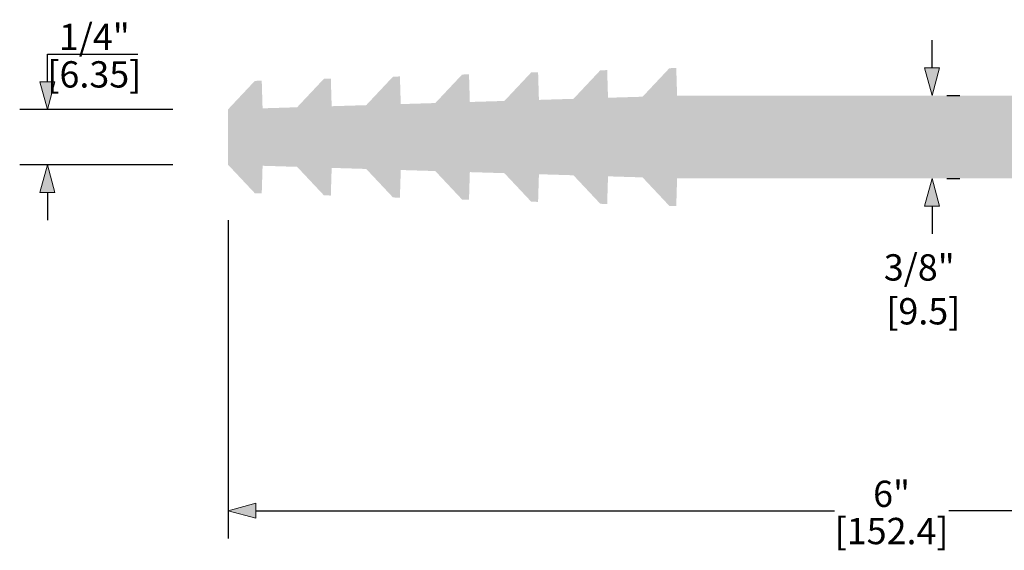
# Model space of a CAD drawing. Units: inches. Extents: x 46.5 to 55.4, y 75.15 to 82.37.
# Drawn here: x 46.5 to 50.95, y 77.45 to 79.84 of the extents above; entities that cross this region are included whole.
import ezdxf

# ---------------------------------------------------------------- set-up
doc = ezdxf.new("R2010")
doc.units = ezdxf.units.IN
doc.header["$MEASUREMENT"] = 0
doc.header["$PDMODE"] = 1
doc.header["$PDSIZE"] = -2
doc.layers.get('0').update_dxf_attribs({"lineweight": 18})
doc.layers.get('Defpoints').update_dxf_attribs({"lineweight": 18})
doc.layers.add('Dimension', color=7, linetype='Continuous', lineweight=5)
doc.styles.add('Arial', font='Arial')
doc.dimstyles.new('ASME Dual Stacked', dxfattribs={"dimtxt": 0.118924, "dimasz": 0.125, "dimexe": 0.125, "dimexo": 0.25, "dimgap": 0, "dimtad": 0, "dimtih": 1, "dimtoh": 1, "dimdec": 6, "dimdsep": 46, "dimlunit": 4, "dimtxsty": 'Arial', "dimblk": 'VW_FILLEDARROW', "dimblk1": 'VW_FILLEDARROW', "dimblk2": 'VW_FILLEDARROW', "dimcen": 0, "dimadec": 4, "dimazin": 0, "dimtfac": 1, "dimtdec": 6, "dimtix": 1, "dimtofl": 0, "dimtmove": 0, "dimatfit": 0, "dimldrblk": 'VW_FILLEDARROW', "dimfxl": 1, "dimfrac": 2, "dimtolj": 1, "dimarcsym": 0})

# ---------------------------------------------------------------- blocks, each defined once
blk = doc.blocks.new('VW_FILLEDARROW')
at = {"linetype": 'Continuous', "lineweight": 0}
blk.add_hatch(color=0, dxfattribs=at).paths.add_polyline_path([(-1, 0.268), (0, 0), (-1, -0.268)])
at = {"color": 0, "linetype": 'Continuous', "lineweight": 5, "flags": 128}
blk.add_lwpolyline([(-1, 0.268), (0, 0), (-1, -0.268)], close=True, dxfattribs=at)
blk = doc.blocks.new('*D5')
at = {"layer": 'Defpoints', "color": 0}
for p in [(47.442, 79.188), (53.442, 79.188), (47.442, 77.625)]:
    blk.add_point(p, dxfattribs=at)
at = {"layer": 'Dimension', "color": 0, "linetype": 'Continuous', "lineweight": -2}
for p, q in [((47.442, 78.938), (47.442, 77.5)), ((53.442, 78.938), (53.442, 77.5)), ((47.567, 77.625), (50.1834, 77.625)), ((53.317, 77.625), (50.7006, 77.625))]:
    blk.add_line(p, q, dxfattribs=at)
at = {"layer": 'Dimension', "color": 0, "lineweight": -2, "xscale": 0.125, "yscale": 0.125, "zscale": 0.125, "rotation": 180}
blk.add_blockref('VW_FILLEDARROW', (47.442, 77.625), dxfattribs=at)
at = {"layer": 'Dimension', "color": 0, "lineweight": -2, "xscale": 0.125, "yscale": 0.125, "zscale": 0.125}
blk.add_blockref('VW_FILLEDARROW', (53.442, 77.625), dxfattribs=at)
at = {"layer": 'Dimension', "color": 0, "lineweight": 5, "attachment_point": 5, "style": 'Arial'}
for s, insert, char_height in [('\\A1;6"', (50.442, 77.7013), 0.11892), ('\\A1;[152.4]', (50.442, 77.5332), 0.118924)]:
    blk.add_mtext(s, dxfattribs=dict(at, insert=insert, char_height=char_height))
blk = doc.blocks.new('*D7')
at = {"layer": 'Defpoints', "color": 0}
for p in [(46.625, 79.438), (47.442, 79.438), (47.442, 79.188)]:
    blk.add_point(p, dxfattribs=at)
at = {"layer": 'Dimension', "color": 0, "linetype": 'Continuous', "lineweight": -2}
for p, q in [((46.625, 79.688), (47.0342, 79.688)), ((46.625, 79.563), (46.625, 79.688)), ((47.192, 79.438), (46.5, 79.438)), ((47.192, 79.188), (46.5, 79.188)), ((46.625, 79.063), (46.625, 78.938))]:
    blk.add_line(p, q, dxfattribs=at)
at = {"layer": 'Dimension', "color": 0, "lineweight": -2, "xscale": 0.125, "yscale": 0.125, "zscale": 0.125}
for p, rotation in [((46.625, 79.438), 270), ((46.625, 79.188), 90)]:
    blk.add_blockref('VW_FILLEDARROW', p, dxfattribs=dict(at, rotation=rotation))
at = {"layer": 'Dimension', "color": 0, "lineweight": 5, "char_height": 0.11892, "attachment_point": 5, "style": 'Arial'}
for s, insert in [('\\A1;1/4"', (46.8374, 79.7651)), ('\\A1;[6.35]', (46.8374, 79.5962))]:
    blk.add_mtext(s, dxfattribs=dict(at, insert=insert))
blk = doc.blocks.new('*D8')
at = {"layer": 'Defpoints', "color": 0}
for p in [(50.442, 79.5001), (50.442, 79.126), (50.625, 79.126)]:
    blk.add_point(p, dxfattribs=at)
at = {"layer": 'Dimension', "color": 0, "linetype": 'Continuous', "lineweight": -2}
for p, q in [((50.625, 79.6251), (50.625, 79.7501)), ((50.692, 79.5001), (50.75, 79.5001)), ((50.692, 79.126), (50.75, 79.126)), ((50.625, 79.001), (50.625, 78.876))]:
    blk.add_line(p, q, dxfattribs=at)
at = {"layer": 'Dimension', "color": 0, "lineweight": -2, "xscale": 0.125, "yscale": 0.125, "zscale": 0.125}
for p, rotation in [((50.625, 79.5001), 270), ((50.625, 79.126), 90)]:
    blk.add_blockref('VW_FILLEDARROW', p, dxfattribs=dict(at, rotation=rotation))
at = {"layer": 'Dimension', "color": 0, "lineweight": 5, "insert": (50.5672, 78.625), "char_height": 0.11892, "attachment_point": 5, "style": 'Arial'}
blk.add_mtext('\\A1;3/8"\\P [9.5]', dxfattribs=at)

msp = doc.modelspace()

# ---------------------------------------------------------------- hatches: boundary and pattern name
at = {"linetype": 'Continuous', "lineweight": 0}
msp.add_hatch(color=7, dxfattribs=at).paths.add_polyline_path([(49.4722898, 79.5000583), (49.4684727, 79.625), (49.4372373, 79.6240457), (49.3161127, 79.4952866), (49.1599356, 79.490515), (49.1561183, 79.6154567), (49.124883, 79.6145024), (49.0037586, 79.4857434), (48.8475814, 79.4809717), (48.8437641, 79.6059134), (48.8125288, 79.6049591), (48.6914044, 79.4762001), (48.5352272, 79.4714284), (48.5314099, 79.5963702), (48.5001743, 79.5954158), (48.3790498, 79.4666568), (48.222873, 79.4618852), (48.2190557, 79.5868268), (48.1878205, 79.5858725), (48.0666957, 79.4571135), (47.9105187, 79.4523419), (47.9067016, 79.5772836), (47.8754659, 79.5763292), (47.7543414, 79.4475702), (47.5981643, 79.4427986), (47.594347, 79.5677403), (47.5631116, 79.566786), (47.4419873, 79.4380269), (47.4419873, 79.1880269), (47.5631116, 79.0592679), (47.594347, 79.0583135), (47.5981643, 79.1832553), (47.7543414, 79.1784836), (47.8754659, 79.0497247), (47.9067016, 79.0487703), (47.9105187, 79.173712), (48.0666957, 79.1689404), (48.1878205, 79.0401813), (48.2190557, 79.039227), (48.222873, 79.1641687), (48.3790498, 79.1593971), (48.5001743, 79.0306381), (48.5314099, 79.0296837), (48.5352272, 79.1546254), (48.6914044, 79.1498538), (48.8125288, 79.0210948), (48.8437641, 79.0201404), (48.8475814, 79.1450821), (49.0037586, 79.1403105), (49.124883, 79.0115515), (49.1561183, 79.0105971), (49.1599356, 79.1355389), (49.3161127, 79.1307672), (49.4372373, 79.0020082), (49.4684727, 79.0010539), (49.4722898, 79.1259956), (51.4116848, 79.1259956), (51.4155019, 79.0010539), (51.4467373, 79.0020082), (51.5678619, 79.1307672), (51.724039, 79.1355389), (51.7278563, 79.0105971), (51.7590916, 79.0115515), (51.880216, 79.1403105), (52.0363932, 79.1450821), (52.0402105, 79.0201404), (52.0714458, 79.0210948), (52.1925702, 79.1498538), (52.3487474, 79.1546254), (52.3525647, 79.0296837), (52.3838003, 79.0306381), (52.5049248, 79.1593971), (52.6611016, 79.1641687), (52.6649189, 79.039227), (52.6961541, 79.0401813), (52.8172789, 79.1689404), (52.9734559, 79.173712), (52.977273, 79.0487703), (53.0085087, 79.0497247), (53.1296332, 79.1784836), (53.2858103, 79.1832553), (53.2896276, 79.0583135), (53.320863, 79.0592679), (53.4419873, 79.1880269), (53.4419873, 79.4380269), (53.320863, 79.566786), (53.2896276, 79.5677403), (53.2858103, 79.4427986), (53.1296332, 79.4475702), (53.0085087, 79.5763292), (52.977273, 79.5772836), (52.9734559, 79.4523419), (52.8172789, 79.4571135), (52.6961541, 79.5858725), (52.6649189, 79.5868268), (52.6611016, 79.4618852), (52.5049248, 79.4666568), (52.3838003, 79.5954158), (52.3525647, 79.5963702), (52.3487474, 79.4714284), (52.1925702, 79.4762001), (52.0714458, 79.6049591), (52.0402105, 79.6059134), (52.0363932, 79.4809717), (51.880216, 79.4857434), (51.7590916, 79.6145024), (51.7278563, 79.6154567), (51.724039, 79.490515), (51.5678619, 79.4952866), (51.4467373, 79.6240457), (51.4155019, 79.625), (51.4116848, 79.5000583)])

# ---------------------------------------------------------------- dimensions: what is measured, and where the dimension line sits
at = {"layer": 'Dimension', "color": 7, "linetype": 'Continuous', "lineweight": 5}
dim = msp.add_linear_dim(base=(46.625, 79.4380269), p1=(47.4419873, 79.1880269), p2=(47.4419873, 79.4380269), angle=270, dimstyle='ASME Dual Stacked', override={"dimgap": 0.015625, "dimpost": '<>\\X', "dimtxsty": 'Arial', "dimtix": 0}, dxfattribs=at)
dim.commit()
dim.dimension.update_dxf_attribs({"geometry": '*D7', "text_midpoint": (46.8374249, 79.7651418)})
dim = msp.add_linear_dim(base=(50.625, 79.1259956), p1=(50.4419873, 79.5000583), p2=(50.4419873, 79.1259956), angle=270, dimstyle='ASME Dual Stacked', override={"dimgap": 0.03715, "dimtad": 1, "dimpost": '<>\\X', "dimtxsty": 'Arial', "dimtix": 0, "dimtmove": 2}, dxfattribs=at)
dim.commit()
dim.dimension.update_dxf_attribs({"geometry": '*D8', "text_midpoint": (50.5671501, 78.625), "dimtype": 160})
dim = msp.add_linear_dim(base=(47.4419873, 77.625), p1=(53.4419873, 79.1880269), p2=(47.4419873, 79.1880269), dimstyle='ASME Dual Stacked', override={"dimgap": 0.015625, "dimpost": '<>\\X', "dimtxsty": 'Arial'}, dxfattribs=at)
dim.commit()
dim.dimension.update_dxf_attribs({"geometry": '*D5', "text_midpoint": (50.4419873, 77.7013442)})

doc.saveas('drawing.dxf')
